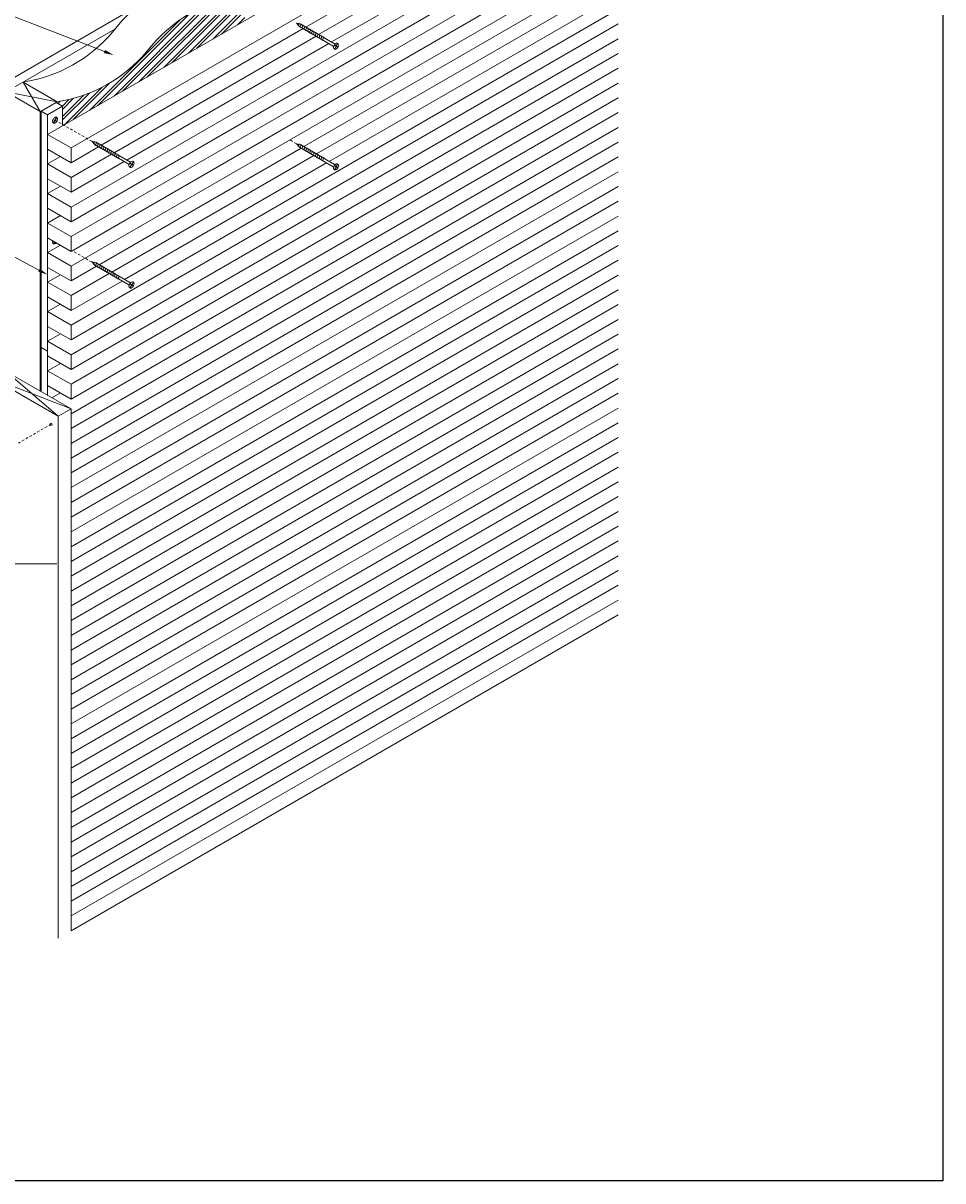
# Model space of a CAD drawing. Units: inches. Extents: x 73 to 429, y 0 to 196.
# Drawn here: x 100 to 147, y 107 to 166 of the extents above; entities that cross this region are included whole.
import ezdxf
from ezdxf import colors
from ezdxf.entities.mleader import LeaderData, LeaderLine
from ezdxf.enums import TextEntityAlignment as Align
from ezdxf.math import Vec2, Vec3

# ---------------------------------------------------------------- set-up
doc = ezdxf.new("R2010")
doc.units = ezdxf.units.IN
doc.header["$MEASUREMENT"] = 0
doc.linetypes.add('HIDDEN2', pattern=[0.1875, 0.125, -0.0625])
doc.layers.add('0-GRID', color=40, linetype='Continuous', plot=False)
for name, color, linetype, lineweight in [('ARCH-DIM', 7, 'Continuous', 0), ('ARCH-FRAMING', 20, 'Continuous', 0), ('ARCH-HARDWARE', 30, 'Continuous', 0), ('ARCH-HATCH', 253, 'Continuous', 0), ('ARCH-HIDDEN', 6, 'HIDDEN2', 9), ('ARCH-PANEL', 33, 'Continuous', 13), ('ARCH-PANEL-FINE', 60, 'Continuous', 0), ('ARCH-PANEL-LIGHT', 14, 'Continuous', 5), ('ARCH-TAGS', 7, 'Continuous', 0), ('ARCH-TAGS @ 4', 7, 'Continuous', 0)]:
    doc.layers.add(name, color=color, linetype=linetype, lineweight=lineweight)
doc.styles.add('Annotative', font='arial.ttf', dxfattribs={"width": 0.8})
doc.styles.add('ARCH.Text.Dim.Anno', font='ARIALN.TTF', dxfattribs={"height": 0.09375})

# ---------------------------------------------------------------- blocks, each defined once
blk = doc.blocks.new('Annotation.Dynamic.DataSheet.Title')
blk.add_line((0.5, 0), (3.749, 0))
blk.add_circle((0.312, 0), 0.188)
at = {"insert": (0.573, -0.062), "char_height": 0.0938, "attachment_point": 1, "style": 'Annotative'}
blk.add_mtext_dynamic_manual_height_columns('SCALE:', width=2, gutter_width=1, heights=[0], dxfattribs=at)
at = {"style": 'Annotative', "width": 0.8}
blk.add_attdef('TITLE', (0.573, 0.048), '', height=0.156, dxfattribs=at)
blk.add_attdef('#', text='', height=0.156, dxfattribs=at).set_placement((0.312, 0), align=Align.MIDDLE)
blk.add_attdef('0"=1\'-0"', text='', height=0.0938, dxfattribs=at).set_placement((1.13, -0.062), align=Align.TOP_LEFT)
blk = doc.blocks.new('A$C21C52A06')
at = {"layer": 'ARCH-HARDWARE', "ltscale": 0.25}
for p, q in [((1.206, 1.161), (1.048, 1.33)), ((1.048, 1.33), (1.268, 1.279)), ((1.159, 1.215), (1.14, 1.199)), ((1.186, 1.323), (1.163, 1.303)), ((1.286, 1.294), (1.268, 1.279)), ((1.268, 1.279), (2.989, 0.28)), ((1.382, 1.239), (1.364, 1.223)), ((1.477, 1.183), (1.46, 1.167)), ((1.206, 1.161), (2.923, 0.165)), ((1.244, 1.139), (1.226, 1.124)), ((1.34, 1.084), (1.322, 1.068)), ((1.435, 1.028), (1.418, 1.013)), ((1.531, 0.973), (1.514, 0.957)), ((1.573, 1.127), (1.556, 1.112)), ((1.627, 0.917), (1.609, 0.901)), ((1.669, 1.072), (1.652, 1.056)), ((1.723, 0.861), (1.705, 0.846)), ((1.765, 1.016), (1.747, 1.001)), ((1.818, 0.806), (1.801, 0.79)), ((1.861, 0.961), (1.843, 0.945)), ((1.914, 0.75), (1.897, 0.735)), ((1.956, 0.905), (1.939, 0.89)), ((2.01, 0.695), (1.993, 0.679)), ((2.052, 0.849), (2.035, 0.834)), ((2.106, 0.639), (2.088, 0.624)), ((2.148, 0.794), (2.13, 0.778)), ((2.244, 0.738), (2.226, 0.723)), ((2.339, 0.683), (2.322, 0.667)), ((2.435, 0.627), (2.418, 0.612)), ((2.202, 0.583), (2.184, 0.568)), ((2.297, 0.528), (2.28, 0.512)), ((2.393, 0.472), (2.376, 0.457))]:
    blk.add_line(p, q, dxfattribs=at)
at = {"layer": 'ARCH-HARDWARE'}
for p, q in [((2.938, 0.106), (2.923, 0.165)), ((2.975, 0.221), (3.073, 0.164)), ((2.979, 0.226), (3.076, 0.17)), ((2.983, 0.008), (3.073, 0.164)), ((3.045, 0.295), (2.989, 0.28)), ((2.989, 0.006), (3.079, 0.161)), ((3.076, 0.17), (3.155, 0.305)), ((3.079, 0.161), (3.165, 0.11)), ((3.082, 0.166), (3.161, 0.302)), ((3.082, 0.166), (3.168, 0.116))]:
    blk.add_line(p, q, dxfattribs=at)
at = {"layer": 'ARCH-HARDWARE', "ltscale": 0.25}
for centre, radius, start, end in [((0.597, 1.448), 0.597, 335.33969, 345.65108), ((0.768, 1.402), 0.425, 332.00514, 349.39765), ((0.864, 1.346), 0.425, 328.48583, 352.98693), ((0.693, 1.393), 0.597, 333.2634, 348.45717), ((0.96, 1.29), 0.425, 328.48583, 352.98693), ((0.789, 1.337), 0.597, 333.2634, 348.45717), ((1.056, 1.235), 0.425, 328.48583, 352.98693), ((0.885, 1.281), 0.597, 333.2634, 348.45717), ((1.151, 1.179), 0.425, 328.48583, 352.98693), ((0.98, 1.226), 0.597, 333.2634, 348.45717), ((1.247, 1.124), 0.425, 328.48583, 352.98693), ((1.076, 1.17), 0.597, 333.2634, 348.45717), ((1.343, 1.068), 0.425, 328.48583, 352.98693), ((1.172, 1.115), 0.597, 333.2634, 348.45717), ((1.439, 1.013), 0.425, 328.48583, 352.98693), ((1.268, 1.059), 0.597, 333.2634, 348.45717), ((1.534, 0.957), 0.425, 328.48583, 352.98693), ((1.363, 1.003), 0.597, 333.2634, 348.45717), ((1.63, 0.901), 0.425, 328.48583, 352.98693), ((1.459, 0.948), 0.597, 333.2634, 348.45717), ((1.726, 0.846), 0.425, 328.48583, 352.98693), ((1.555, 0.892), 0.597, 333.2634, 348.45717), ((1.822, 0.79), 0.425, 328.48583, 352.98693), ((1.651, 0.837), 0.597, 333.2634, 348.45717), ((1.917, 0.735), 0.425, 328.48583, 352.98693), ((1.746, 0.781), 0.597, 333.2634, 348.45717), ((2.013, 0.679), 0.425, 328.48583, 352.98693), ((1.842, 0.725), 0.597, 333.2634, 348.45717)]:
    blk.add_arc(centre, radius, start, end, dxfattribs=at)
at = {"layer": 'ARCH-HARDWARE'}
blk.add_open_spline([(2.98, 0.01), (3.002, -0.003), (3.03, -0.003), (3.104, 0.024), (3.149, 0.073), (3.2, 0.185), (3.205, 0.247), (3.152, 0.319), (3.104, 0.325), (3.025, 0.287), (2.988, 0.247), (2.928, 0.131), (2.925, 0.042), (2.98, 0.01)], degree=3, knots=[0, 0, 0, 0, 0.59746, 0.59746, 1.748765, 1.748765, 2.893552, 2.893552, 3.846191, 3.846191, 4.798831, 4.798831, 6.283185, 6.283185, 6.283185, 6.283185], dxfattribs=at)

msp = doc.modelspace()

# ---------------------------------------------------------------- hatches: boundary and pattern name
at = {"layer": 'ARCH-HATCH', "transparency": 33554470}
h = msp.add_hatch(dxfattribs=at)
h.set_pattern_fill('ANSI32', color=256)
h.set_pattern_definition([(45, (854.8074, -2678.91576), (-0.265165043, 0.265165043), []), (45, (854.98418, -2678.91576), (-0.265165043, 0.265165043), [])])
h.paths.add_polyline_path([(111.235727, 166.108226), (111.235727, 167.483226, 0.191033037), (106.244588, 164.522485, -0.181999567), (101.709447, 161.983226), (101.709447, 161.920726), (101.98008, 161.764476), (101.98008, 160.834003), (102.040257, 160.799219)])
h.paths.add_polyline_path([(121.628031, 172.108226), (121.628031, 173.483226, 0.191033037), (116.636893, 170.522485, -0.181999567), (112.101752, 167.983226), (112.101752, 167.920726), (112.372385, 167.764476), (112.372385, 166.834003), (112.432562, 166.799219)])
edge = h.paths.add_edge_path()
edge.add_line((130.202504, 177.058701), (130.202504, 178.963918))
edge.add_arc((133.258014, 171.70945), 7.871686, 112.84033813, 142.30657157)
edge.add_arc((121.389163, 181.276112), 7.376108, 278.61496583, 319.87459066, ccw=False)
edge.add_line((122.494057, 173.983226), (122.494057, 173.920726))
edge.add_line((122.494057, 173.920726), (122.76469, 173.764476))
edge.add_line((122.76469, 173.764476), (122.76469, 172.834003))
edge.add_line((122.76469, 172.834003), (122.824867, 172.799219))
edge.add_line((122.824867, 172.799219), (130.202504, 177.058701))

# ---------------------------------------------------------------- linework, layer by layer
at = {"layer": '0-GRID'}
msp.add_lwpolyline([(73.345542, 196.163991), (146.691084, 196.163991), (146.691084, 107.191122), (73.345542, 107.191122)], close=True, dxfattribs=at)
at = {"layer": 'ARCH-FRAMING'}
for p, q in [((101.709447, 161.983226), (100.843422, 161.483226)), ((101.276434, 161.733226), (101.709447, 161.983226)), ((101.709447, 161.983226), (101.709447, 161.920726)), ((100.843422, 161.483226), (100.843422, 147.295726))]:
    msp.add_line(p, q, dxfattribs=at)
for points in [[(99.977396, 162.983226, 0.181999567), (104.512538, 165.522485, -0.191033037), (109.503676, 168.483226, -0.76655023)], [(101.709447, 161.983226, 0.181999567), (106.244588, 164.522485, -0.191033037), (111.235727, 167.483226, -0.76655023)]]:
    msp.add_lwpolyline(points, format="xyb", dxfattribs=at)
msp.add_circle((101.388574, 145.605983), 0.06, dxfattribs=at)
at = {"layer": 'ARCH-HARDWARE'}
for p, q in [((101.497792, 160.891275), (101.683807, 161.211733)), ((101.505097, 160.90362), (101.676501, 161.199388)), ((101.515177, 160.8973), (101.687211, 161.194153)), ((101.521245, 160.894498), (101.692787, 161.190505)), ((101.497792, 154.766275), (101.563724, 154.87986)), ((101.505097, 154.77862), (101.563757, 154.879841)), ((101.515177, 154.7723), (101.574054, 154.873895)), ((101.521245, 154.769498), (101.579817, 154.870568))]:
    msp.add_line(p, q, dxfattribs=at)
for points, knots in [([(101.512258, 160.898904), (101.534329, 160.886093), (101.561908, 160.886031), (101.636027, 160.912352), (101.681458, 160.961888), (101.731712, 161.073682), (101.737221, 161.135551), (101.684205, 161.208038), (101.636083, 161.213633), (101.556757, 161.17548), (101.520325, 161.135997), (101.46037, 161.019683), (101.457424, 160.930733), (101.512258, 160.898904)], [0, 0, 0, 0, 0.597460135, 0.597460135, 1.748765033, 1.748765033, 2.893551735, 2.893551735, 3.846191314, 3.846191314, 4.798830892, 4.798830892, 6.283185307, 6.283185307, 6.283185307, 6.283185307]), ([(101.481089, 154.927569), (101.461077, 154.865648), (101.466899, 154.800233), (101.512258, 154.773904), (101.534329, 154.761093), (101.561908, 154.761031), (101.613977, 154.779521), (101.639713, 154.798696), (101.661659, 154.823317)], [5.055327338, 5.055327338, 5.055327338, 5.055327338, 6.283185307, 6.283185307, 6.283185307, 6.880645442, 6.880645442, 7.511702328, 7.511702328, 7.511702328, 7.511702328])]:
    msp.add_open_spline(points, degree=3, knots=knots, dxfattribs=at)
at = {"layer": 'ARCH-HATCH'}
for p, q in [((95.141909, 160.691456), (106.039574, 166.983226)), ((95.574922, 160.441456), (104.627904, 165.668198))]:
    msp.add_line(p, q, dxfattribs=at)
at = {"layer": 'ARCH-HATCH', "transparency": 33554470}
for p, q in [((99.977396, 162.983226), (100.843422, 161.483226)), ((101.709447, 161.983226), (99.111371, 162.483226)), ((99.111371, 148.295726), (101.763574, 146.014476)), ((102.413093, 146.389476), (98.461852, 147.920726))]:
    msp.add_line(p, q, dxfattribs=at)
at = {"layer": 'ARCH-HIDDEN'}
for p, q in [((103.463916, 159.976326), (101.610114, 161.047848)), ((113.856221, 159.851326), (113.514473, 160.048861)), ((103.463916, 153.851326), (102.473021, 154.424076)), ((101.388574, 145.605983), (99.734655, 144.651092))]:
    msp.add_line(p, q, dxfattribs=at)
at = {"layer": 'ARCH-PANEL'}
for p, q in [((101.222308, 160.326976), (130.202504, 177.058701)), ((102.413093, 159.639476), (130.202504, 175.683701)), ((102.413093, 156.639476), (130.202504, 172.683701)), ((102.413093, 155.889476), (130.202504, 171.933701)), ((114.337277, 165.773907), (124.596887, 171.697296)), ((102.413093, 155.139476), (130.202504, 171.183701)), ((114.985047, 165.397898), (125.244657, 171.321286)), ((115.632818, 165.021888), (125.892427, 170.945276)), ((102.413093, 154.389476), (130.202504, 170.433701)), ((102.413093, 153.639476), (130.202504, 169.683701)), ((114.229315, 159.711576), (130.202504, 168.933701)), ((114.877086, 159.335566), (130.202504, 168.183701)), ((115.524856, 158.959556), (130.202504, 167.433701)), ((102.413093, 150.639476), (130.202504, 166.683701)), ((102.413093, 149.889476), (130.202504, 165.933701)), ((103.944972, 159.773907), (114.204582, 165.697296)), ((104.592743, 159.397898), (114.852352, 165.321286)), ((102.413093, 149.139476), (130.202504, 165.183701)), ((105.240513, 159.021888), (115.500123, 164.945276)), ((102.413093, 148.389476), (130.202504, 164.433701)), ((102.413093, 147.639476), (130.202504, 163.683701)), ((102.413093, 146.889476), (130.202504, 162.933701)), ((102.413093, 146.139476), (130.202504, 162.183701)), ((102.413093, 145.389476), (130.202504, 161.433701)), ((102.413093, 144.639476), (130.202504, 160.683701)), ((101.222308, 160.326976), (102.413093, 159.639476)), ((101.222308, 160.326976), (102.413093, 159.639476)), ((102.413093, 143.889476), (130.202504, 159.933701)), ((102.413093, 158.889476), (101.222308, 159.576976)), ((102.413093, 158.889476), (103.812277, 159.697296)), ((102.413093, 159.639476), (102.413093, 158.889476)), ((102.413093, 158.139476), (104.460047, 159.321286)), ((103.83701, 153.711576), (114.09662, 159.634964)), ((101.222308, 158.826976), (101.871827, 159.201976)), ((101.222308, 158.826976), (102.413093, 158.139476)), ((102.413093, 143.139476), (130.202504, 159.183701)), ((102.413093, 157.389476), (105.107818, 158.945276)), ((104.484781, 153.335566), (114.74439, 159.258954)), ((105.132551, 152.959556), (115.392161, 158.882945)), ((102.413093, 142.389476), (130.202504, 158.433701)), ((102.413093, 158.139476), (102.413093, 157.389476)), ((102.413093, 157.389476), (101.222308, 158.076976)), ((101.222308, 157.326976), (101.871827, 157.701976)), ((102.413093, 141.639476), (130.202504, 157.683701)), ((101.222308, 157.326976), (102.413093, 156.639476)), ((102.413093, 155.889476), (101.222308, 156.576976)), ((102.413093, 140.889476), (130.202504, 156.933701)), ((102.413093, 156.639476), (102.413093, 155.889476)), ((101.222308, 155.826976), (101.871827, 156.201976)), ((101.222308, 155.826976), (102.413093, 155.139476)), ((102.413093, 140.139476), (130.202504, 156.183701)), ((102.413093, 139.389476), (130.202504, 155.433701)), ((102.413093, 154.389476), (101.222308, 155.076976)), ((101.222308, 154.326976), (101.871827, 154.701976)), ((102.413093, 155.139476), (102.413093, 154.389476)), ((102.413093, 138.639476), (130.202504, 154.683701)), ((101.222308, 154.326976), (102.413093, 153.639476)), ((102.413093, 152.889476), (101.222308, 153.576976)), ((102.413093, 137.889476), (130.202504, 153.933701)), ((102.413093, 153.639476), (102.413093, 152.889476)), ((102.413093, 152.889476), (103.704315, 153.634964)), ((101.222308, 152.826976), (101.871827, 153.201976)), ((102.413093, 152.139476), (104.352086, 153.258954)), ((102.413093, 137.139476), (130.202504, 153.183701)), ((102.413093, 151.389476), (104.999856, 152.882945)), ((101.222308, 152.826976), (102.413093, 152.139476)), ((102.413093, 136.389476), (130.202504, 152.433701)), ((102.413093, 151.389476), (101.222308, 152.076976)), ((101.222308, 151.326976), (101.871827, 151.701976)), ((102.413093, 152.139476), (102.413093, 151.389476)), ((102.413093, 135.639476), (130.202504, 151.683701)), ((101.222308, 151.326976), (102.413093, 150.639476)), ((102.413093, 149.889476), (101.222308, 150.576976)), ((102.413093, 134.889476), (130.202504, 150.933701)), ((102.413093, 150.639476), (102.413093, 149.889476)), ((101.222308, 149.826976), (101.871827, 150.201976)), ((102.413093, 134.139476), (130.202504, 150.183701)), ((101.222308, 149.826976), (102.413093, 149.139476)), ((102.413093, 133.389476), (130.202504, 149.433701)), ((102.413093, 148.389476), (101.222308, 149.076976)), ((102.413093, 149.139476), (102.413093, 148.389476)), ((101.222308, 148.326976), (101.871827, 148.701976)), ((101.222308, 148.326976), (102.413093, 147.639476)), ((102.413093, 132.639476), (130.202504, 148.683701)), ((102.413093, 146.889476), (101.222308, 147.576976)), ((102.413093, 131.889476), (130.202504, 147.933701)), ((102.413093, 147.639476), (102.413093, 146.889476)), ((101.438814, 146.951976), (101.871827, 147.201976)), ((102.413093, 131.139476), (130.202504, 147.183701)), ((102.413093, 130.389476), (130.202504, 146.433701)), ((102.413093, 129.639476), (130.202504, 145.683701)), ((102.413093, 128.889476), (130.202504, 144.933701)), ((102.413093, 128.139476), (130.202504, 144.183701)), ((102.413093, 127.389476), (130.202504, 143.433701)), ((102.413093, 126.639476), (130.202504, 142.683701)), ((102.413093, 125.889476), (130.202504, 141.933701)), ((102.413093, 125.139476), (130.202504, 141.183701)), ((102.413093, 124.389476), (130.202504, 140.433701)), ((102.413093, 123.639476), (130.202504, 139.683701)), ((102.413093, 122.889476), (130.202504, 138.933701)), ((102.413093, 122.139476), (130.202504, 138.183701)), ((102.413093, 121.389476), (130.202504, 137.433701)), ((102.413093, 120.639476), (130.202504, 136.683701)), ((102.413093, 119.889476), (130.202504, 135.933701))]:
    msp.add_line(p, q, dxfattribs=at)
at = {"layer": 'ARCH-PANEL-FINE'}
for p, q in [((100.897548, 161.514476), (101.655321, 161.951976)), ((101.98008, 161.764476), (101.222308, 161.326976)), ((101.655321, 161.951976), (101.98008, 161.764476)), ((101.98008, 160.764476), (101.98008, 161.764476)), ((100.897548, 161.514476), (100.897548, 149.514476)), ((101.222308, 161.326976), (100.897548, 161.514476)), ((101.222308, 161.326976), (101.222308, 149.076976)), ((101.222308, 161.326976), (101.222308, 160.326976)), ((101.222308, 160.326976), (101.222308, 159.576976)), ((101.222308, 159.951976), (101.222308, 158.451976)), ((101.222308, 158.826976), (101.222308, 158.076976)), ((101.222308, 158.451976), (101.222308, 156.951976)), ((101.222308, 156.951976), (101.222308, 155.451976)), ((101.222308, 155.451976), (101.222308, 153.951976)), ((101.222308, 155.076976), (101.222308, 154.326976)), ((101.222308, 153.951976), (101.222308, 152.451976)), ((101.222308, 152.451976), (101.222308, 150.951976)), ((101.222308, 150.951976), (101.222308, 149.451976)), ((101.222308, 149.326976), (100.897548, 149.514476)), ((100.897548, 149.514476), (101.222308, 149.326976)), ((100.897548, 149.514476), (100.897548, 147.264476)), ((101.222308, 149.326976), (101.222308, 147.076976)), ((101.222308, 149.326976), (101.222308, 148.326976)), ((101.222308, 148.326976), (101.222308, 147.576976)), ((101.222308, 147.951976), (101.222308, 147.076976))]:
    msp.add_line(p, q, dxfattribs=at)
at = {"layer": 'ARCH-PANEL-LIGHT'}
for p, q in [((99.977396, 162.983226), (101.709447, 161.983226)), ((100.843422, 161.483226), (99.111371, 162.483226)), ((99.111371, 148.295726), (102.413093, 146.389476)), ((101.763574, 146.014476), (98.461852, 147.920726)), ((102.413093, 146.389476), (101.763574, 146.014476)), ((102.413093, 146.389476), (102.413093, 119.889476)), ((101.763574, 146.014476), (101.763574, 119.514476)), ((102.413093, 138.639476), (102.413093, 137.889476)), ((102.413093, 137.139476), (102.413093, 136.389476))]:
    msp.add_line(p, q, dxfattribs=at)

# ---------------------------------------------------------------- block references
at = {"layer": 'ARCH-TAGS'}
for p in [(112.807903, 164.64669), (102.415598, 158.64669), (112.807903, 158.52169), (102.415598, 152.52169)]:
    msp.add_blockref('A$C21C52A06', p, dxfattribs=at)
at = {"layer": 'ARCH-TAGS @ 4', "xscale": 4, "yscale": 4, "zscale": 4}
msp.add_blockref('Annotation.Dynamic.DataSheet.Title', (86.692759, 138.529535), dxfattribs=at).add_auto_attribs({'0"=1\'-0"': '3" = 1\'-0"', '#': '1', 'TITLE': 'DIRECT ATTACHMENT - TYP.'})

# ---------------------------------------------------------------- leaders
at = {"layer": 'ARCH-DIM'}
ml = msp.add_multileader_mtext('Standard', dxfattribs=at)
ml.set_content('1" OR 2" ACOUSTICAL\\PBACKER (OPTIONAL)', color=256, style='ARCH.Text.Dim.Anno')
ml.set_leader_properties(color=256, linetype='ByLayer', lineweight=-1)
ml.build(insert=Vec2(0, 0))
ml.multileader.update_dxf_attribs({"dogleg_length": 0.125, "arrow_head_size": 0.5, "scale": 4})
ctx = ml.context
ctx.base_point, ctx.scale, ctx.char_height, ctx.arrow_head_size, ctx.landing_gap_size, ctx.plane_origin = Vec3(88.077344, 168.512748), 4, 0.375, 0.5, 0.36, Vec3(104.575315, 164.355039)
notes = []
notes.append((ctx, [(0, (1, 1, 0), (93.765369, 168.512748), (-1, 0), 0.5, [(0, [(104.575315, 164.355039)], 0, [])])]))
ctx.mtext.insert, ctx.mtext.flow_direction = Vec3(88.437344, 168.755372), 5
ml = msp.add_multileader_mtext('Standard', dxfattribs=at)
ml.set_content('ACOUSTIGREEN BACKER \\PSTRIP', color=256, style='ARCH.Text.Dim.Anno')
ml.set_leader_properties(color=256, linetype='ByLayer', lineweight=-1)
ml.build(insert=Vec2(0, 0))
ml.multileader.update_dxf_attribs({"dogleg_length": 0.125, "arrow_head_size": 0.5, "scale": 4})
ctx = ml.context
ctx.base_point, ctx.scale, ctx.char_height, ctx.arrow_head_size, ctx.landing_gap_size, ctx.plane_origin = Vec3(88.077344, 156.714598), 4, 0.375, 0.5, 0.36, Vec3(101.073105, 151.658938)
notes.append((ctx, [(0, (1, 1, 0), (94.613596, 156.714598), (-1, 0), 0.5, [(0, [(101.222308, 153.201976)], 0, [])])]))
ctx.mtext.insert, ctx.mtext.flow_direction = Vec3(88.437344, 156.905295), 5
for ctx, leaders in notes:
    for number, flags, end, landing, length, lines in leaders:
        leader = LeaderData()
        leader.index, (leader.has_last_leader_line, leader.has_dogleg_vector, leader.attachment_direction) = number, flags
        leader.last_leader_point, leader.dogleg_vector, leader.dogleg_length = Vec3(end), Vec3(landing), length
        for number, points, colour, breaks in lines:
            line = LeaderLine()
            line.index, line.vertices, line.color, line.breaks = number, Vec3.list(points), colors.encode_raw_color(colour), breaks
            leader.lines.append(line)
        ctx.leaders.append(leader)

doc.saveas('drawing.dxf')
